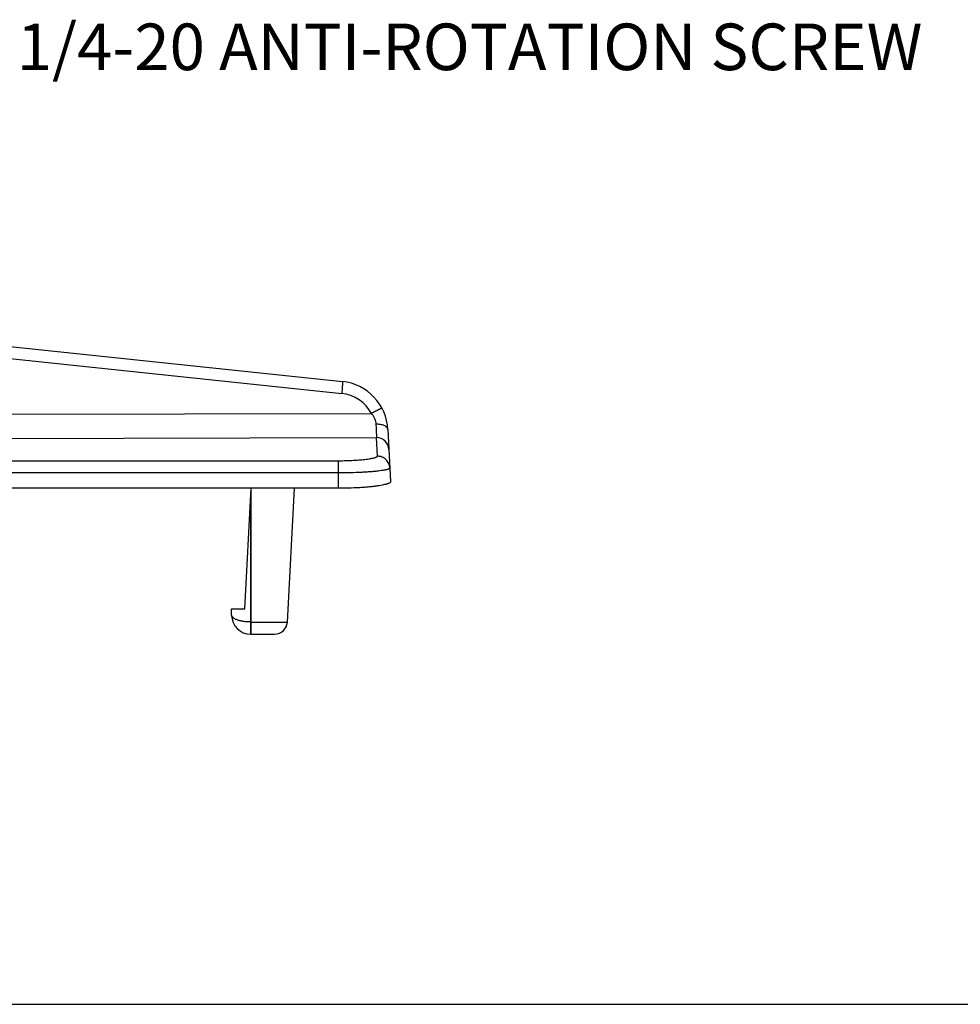
# Model space of a CAD drawing. Units: inches. Extents: x 0 to 17, y 0 to 11.
# Drawn here: x 6.6 to 10.6, y 0 to 4.2 of the extents above; entities that cross this region are included whole.
import ezdxf

# ---------------------------------------------------------------- set-up
doc = ezdxf.new("R2010")
doc.units = ezdxf.units.IN
doc.header["$LTSCALE"] = 0.935
doc.header["$MEASUREMENT"] = 0
doc.layers.get('0').update_dxf_attribs({"linetype": 'CONTINUOUS'})
doc.styles.get("Standard").update_dxf_attribs({"font": 'txt', "width": 0.8})

msp = doc.modelspace()

# ---------------------------------------------------------------- linework, layer by layer
at = {"color": 7, "linetype": 'CONTINUOUS'}
for p, q in [((6.325, 2.8456), (7.9527, 2.6746)), ((8.1483, 2.4685), (8.16, 2.2447)), ((7.9365, 2.216), (3.124, 2.216)), ((7.534, 1.6989), (7.5612, 2.2165)), ((7.7165, 1.6418), (7.7466, 2.216)), ((7.4772, 1.6989), (7.534, 1.6989)), ((7.4772, 1.6718), (7.4772, 1.6989)), ((7.5594, 1.5895), (7.6615, 1.5895)), ((0.3, 0), (16.7, 0))]:
    msp.add_line(p, q, dxfattribs=at)
at = {"color": 9, "linetype": 'CONTINUOUS'}
for p, q in [((6.1937, 2.808), (7.9498, 2.6235)), ((6.1979, 2.5334), (8.0777, 2.5375)), ((6.2088, 2.4299), (8.0986, 2.434)), ((8.0986, 2.434), (8.1027, 2.354)), ((7.9365, 2.3331), (6.0701, 2.3331)), ((7.9365, 2.216), (7.9365, 2.3331)), ((7.9365, 2.2821), (6.0701, 2.2821)), ((7.5612, 1.5895), (7.5612, 2.2165)), ((7.5594, 1.5895), (7.5594, 2.1831)), ((7.5594, 1.6418), (7.7165, 1.6418))]:
    msp.add_line(p, q, dxfattribs=at)
at = {"color": 7, "linetype": 'CONTINUOUS'}
for centre, radius, start, end in [((7.9298, 2.457), 0.2188, 3, 84), ((7.5594, 1.6718), 0.0823, 180, 270), ((7.6615, 1.6447), 0.0551, 270, 357)]:
    msp.add_arc(centre, radius, start, end, dxfattribs=at)
at = {"color": 9, "linetype": 'CONTINUOUS'}
for centre, radius, start, end in [((7.9326, 2.4599), 0.1645, 28.1687, 84), ((8.0986, 2.3797), 0.0542, 3.0207, 90.0258)]:
    msp.add_arc(centre, radius, start, end, dxfattribs=at)
for points, knots in [([(7.9527, 2.6746), (7.9527, 2.6746), (7.9528, 2.6745), (7.9528, 2.6744), (7.9529, 2.6742), (7.953, 2.674), (7.953, 2.6735), (7.9531, 2.673), (7.9531, 2.6723), (7.9532, 2.6715), (7.9532, 2.6702), (7.9532, 2.6684), (7.9531, 2.6658), (7.953, 2.6629), (7.9528, 2.6595), (7.9526, 2.6559), (7.9522, 2.6504), (7.9517, 2.6429), (7.9508, 2.6334), (7.9502, 2.6268), (7.9498, 2.6235)], [0, 0, 0, 0, 0.002604, 0.004487, 0.006862, 0.013205, 0.021754, 0.032539, 0.045563, 0.060819, 0.078294, 0.119784, 0.169622, 0.227327, 0.292415, 0.364364, 0.442526, 0.614752, 0.803169, 1, 1, 1, 1]), ([(8.1226, 2.5603), (8.1226, 2.5603), (8.1226, 2.5603), (8.1225, 2.5603), (8.1223, 2.5603), (8.1221, 2.5602), (8.1217, 2.56), (8.1212, 2.5598), (8.1206, 2.5595), (8.1199, 2.5592), (8.1188, 2.5587), (8.1171, 2.5579), (8.1149, 2.5568), (8.1123, 2.5555), (8.1093, 2.5541), (8.1061, 2.5524), (8.1026, 2.5506), (8.0988, 2.5487), (8.0934, 2.5459), (8.0863, 2.5421), (8.0806, 2.5391), (8.0777, 2.5375)], [0, 0, 0, 0, 0.000616, 0.001659, 0.005378, 0.011382, 0.019685, 0.03028, 0.043151, 0.058282, 0.075653, 0.116987, 0.166728, 0.224391, 0.289493, 0.361516, 0.439817, 0.523721, 0.612554, 0.801847, 1, 1, 1, 1]), ([(8.0777, 2.5375), (8.0804, 2.5341), (8.0854, 2.527), (8.0912, 2.5154), (8.0951, 2.5035), (8.0963, 2.4953), (8.0965, 2.4914)], [0, 0, 0, 0, 0.259131, 0.515159, 0.763732, 1, 1, 1, 1]), ([(8.1483, 2.4685), (8.1482, 2.4693), (8.148, 2.4709), (8.1471, 2.4733), (8.1458, 2.4756), (8.144, 2.4778), (8.1418, 2.4798), (8.1381, 2.4825), (8.1326, 2.4855), (8.1248, 2.4882), (8.116, 2.4902), (8.1065, 2.4913), (8.0999, 2.4914), (8.0965, 2.4914)], [0, 0, 0, 0, 0.03947, 0.080256, 0.123313, 0.169403, 0.219099, 0.27273, 0.392091, 0.527239, 0.676039, 0.835267, 1, 1, 1, 1]), ([(8.0965, 2.4914), (8.0968, 2.4874), (8.0973, 2.4797), (8.0979, 2.4688), (8.0983, 2.4605), (8.0985, 2.4545), (8.0987, 2.4506), (8.0988, 2.447), (8.0989, 2.4439), (8.0989, 2.4411), (8.0989, 2.4388), (8.0989, 2.4372), (8.0989, 2.4361), (8.0988, 2.4355), (8.0988, 2.4349), (8.0987, 2.4345), (8.0987, 2.4342), (8.0986, 2.434), (8.0986, 2.434)], [0, 0, 0, 0, 0.209605, 0.400493, 0.569295, 0.644542, 0.713247, 0.775114, 0.829898, 0.877364, 0.917325, 0.94964, 0.962889, 0.974186, 0.98353, 0.990927, 0.996396, 1, 1, 1, 1]), ([(8.1027, 2.354), (8.1028, 2.3537), (8.1026, 2.353), (8.102, 2.352), (8.1011, 2.3511), (8.0997, 2.3501), (8.098, 2.3491), (8.0959, 2.3482), (8.0934, 2.3472), (8.0894, 2.3459), (8.0834, 2.3444), (8.0752, 2.3426), (8.0656, 2.341), (8.0547, 2.3394), (8.0427, 2.338), (8.0296, 2.3368), (8.0156, 2.3357), (7.9955, 2.3344), (7.969, 2.3333), (7.9475, 2.3331), (7.9365, 2.3331)], [0, 0, 0, 0, 0.005732, 0.012254, 0.02017, 0.029821, 0.041389, 0.054969, 0.070599, 0.088289, 0.12982, 0.179396, 0.236679, 0.301262, 0.372596, 0.450077, 0.53299, 0.620549, 0.806328, 1, 1, 1, 1]), ([(8.1569, 2.303), (8.1566, 2.3098), (8.1532, 2.3233), (8.141, 2.3402), (8.1233, 2.3514), (8.1096, 2.3541), (8.1027, 2.354)], [0, 0, 0, 0, 0.249239, 0.498914, 0.749218, 1, 1, 1, 1]), ([(8.1569, 2.303), (8.1569, 2.3028), (8.1569, 2.3025), (8.1567, 2.302), (8.1564, 2.3015), (8.1558, 2.3008), (8.1546, 2.3), (8.1528, 2.299), (8.1505, 2.2981), (8.1476, 2.2971), (8.1443, 2.2962), (8.1405, 2.2953), (8.1362, 2.2943), (8.1295, 2.2931), (8.1199, 2.2916), (8.1072, 2.2899), (8.0927, 2.2884), (8.0768, 2.287), (8.0595, 2.2858), (8.0409, 2.2847), (8.0143, 2.2834), (7.9794, 2.2824), (7.951, 2.2821), (7.9365, 2.2821)], [0, 0, 0, 0, 0.002165, 0.004461, 0.007019, 0.009934, 0.017064, 0.02616, 0.037352, 0.050688, 0.066176, 0.08381, 0.103573, 0.125433, 0.175286, 0.233011, 0.298095, 0.369955, 0.44794, 0.531344, 0.619355, 0.805794, 1, 1, 1, 1]), ([(7.5594, 1.6418), (7.5539, 1.6418), (7.5432, 1.6422), (7.5277, 1.6439), (7.5155, 1.6463), (7.5066, 1.6487), (7.5007, 1.6507), (7.4954, 1.6529), (7.4906, 1.6552), (7.4866, 1.6577), (7.4832, 1.6604), (7.4806, 1.6631), (7.4786, 1.6659), (7.4774, 1.6688), (7.4772, 1.6708), (7.4772, 1.6718)], [0, 0, 0, 0, 0.176672, 0.346688, 0.503769, 0.575976, 0.643284, 0.705324, 0.761941, 0.81309, 0.858866, 0.899511, 0.935542, 0.968336, 1, 1, 1, 1])]:
    msp.add_open_spline(points, degree=3, knots=knots, dxfattribs=at)
at = {"color": 7, "linetype": 'CONTINUOUS'}
msp.add_open_spline([(8.16, 2.2447), (8.16, 2.2444), (8.16, 2.244), (8.1597, 2.2431), (8.159, 2.2419), (8.1577, 2.2406), (8.1559, 2.2393), (8.1536, 2.238), (8.1507, 2.2367), (8.1473, 2.2355), (8.1435, 2.2342), (8.1391, 2.2329), (8.1323, 2.2312), (8.1227, 2.2292), (8.1098, 2.2269), (8.0952, 2.2248), (8.079, 2.2229), (8.0614, 2.2211), (8.0426, 2.2196), (8.0156, 2.2179), (7.9801, 2.2164), (7.9512, 2.216), (7.9365, 2.216)], degree=3, knots=[0, 0, 0, 0, 0.002835, 0.005769, 0.012314, 0.020271, 0.029981, 0.041625, 0.055295, 0.071026, 0.088823, 0.108681, 0.130581, 0.180365, 0.237831, 0.302555, 0.373975, 0.451479, 0.534338, 0.621769, 0.807047, 1, 1, 1, 1], dxfattribs=at)

# ---------------------------------------------------------------- texts
at = {"color": 2, "linetype": 'CONTINUOUS', "insert": (6.5549, 4.2118), "char_height": 0.2, "width": 4.16, "attachment_point": 1, "line_spacing_factor": 0.9}
msp.add_mtext('1/4-20 ANTI-ROTATION SCREW', dxfattribs=at)

doc.saveas('drawing.dxf')
